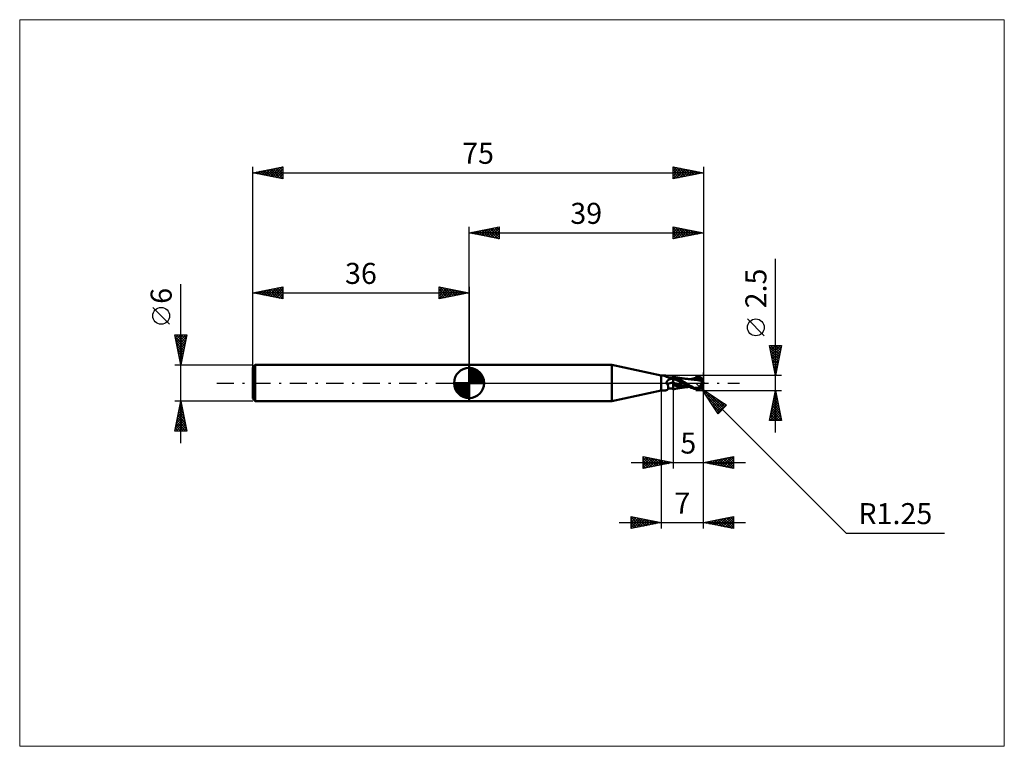
# Model space of a CAD drawing. Units: millimetres. Extents: x -75 to 89, y -61 to 61.
import ezdxf
from ezdxf.enums import TextEntityAlignment as Align

# ---------------------------------------------------------------- set-up
doc = ezdxf.new("R2010")
doc.units = ezdxf.units.MM
doc.header["$LTSCALE"] = 7.15
doc.linetypes.add('LONGDASH_DASH', pattern=[0.85, 0.4, -0.2, 0.05, -0.2])
for name, color, linetype in [('1', 4, 'CONTINUOUS'), ('2', 7, 'CONTINUOUS'), ('4', 2, 'LONGDASH_DASH'), ('CUT', 1, 'CONTINUOUS'), ('INFTOTAL', 9, 'CONTINUOUS'), ('NOCUT', 7, 'CONTINUOUS'), ('SK1', 4, 'CONTINUOUS'), ('SK2', 7, 'CONTINUOUS'), ('SK4', 2, 'LONGDASH_DASH')]:
    doc.layers.add(name, color=color, linetype=linetype)
doc.styles.get("Standard").update_dxf_attribs({"font": 'Monospac821 BT'})

msp = doc.modelspace()

# ---------------------------------------------------------------- linework, layer by layer
at = {"layer": '1', "color": 4, "linetype": 'CONTINUOUS', "lineweight": 50}
for p, q in [((0, 3), (23.77, 3)), ((0, -3), (0, 3)), ((32, 1.25), (23.77, 3)), ((23.77, -3), (23.77, 3)), ((32, 1.25), (32.36, 1.25)), ((32, -1.25), (32, 1.25)), ((32.32, 1.24), (32.32, 1.25)), ((32.32, 1.25), (32.33, 1.25)), ((32.32, 1.25), (32.32, 1.25)), ((32.32, 1.25), (32.32, 1.25)), ((32.32, 1.25), (32.32, 1.25)), ((32.32, 1.25), (32.32, 1.25)), ((32.32, 1.24), (32.32, 1.24)), ((32.32, 1.24), (32.32, 1.24)), ((32.32, 1.24), (32.32, 1.24)), ((32.33, 1.24), (32.32, 1.24)), ((32.33, 1.25), (32.34, 1.25)), ((32.33, 1.25), (32.33, 1.25)), ((32.33, 1.24), (32.33, 1.24)), ((32.34, 1.24), (32.33, 1.24)), ((32.34, 1.25), (32.35, 1.25)), ((32.34, 1.25), (32.34, 1.25)), ((32.34, 1.23), (32.34, 1.24)), ((32.35, 1.23), (32.34, 1.23)), ((32.35, 1.25), (32.36, 1.25)), ((32.35, 1.23), (32.35, 1.23)), ((32.4, 1.22), (32.35, 1.23)), ((32.37, 1.25), (32.36, 1.25)), ((32.36, 1.25), (32.36, 1.25)), ((32.38, 1.25), (32.37, 1.25)), ((32.39, 1.25), (32.38, 1.25)), ((32.4, 1.25), (32.39, 1.25)), ((32.41, 1.25), (32.4, 1.25)), ((32.44, 1.2), (32.4, 1.22)), ((32.42, 1.25), (32.41, 1.25)), ((32.48, 1.25), (32.42, 1.25)), ((32.48, 1.18), (32.44, 1.2)), ((32.53, 1.25), (32.48, 1.25)), ((32.53, 1.17), (32.48, 1.18)), ((32.58, 1.24), (32.53, 1.25)), ((32.58, 1.14), (32.53, 1.17)), ((32.63, 1.24), (32.58, 1.24)), ((32.63, 1.12), (32.58, 1.14)), ((32.68, 1.24), (32.63, 1.24)), ((32.69, 1.1), (32.63, 1.12)), ((32.73, 1.23), (32.68, 1.24)), ((32.74, 1.08), (32.69, 1.1)), ((32.77, 1.22), (32.73, 1.23)), ((32.8, 1.05), (32.74, 1.08)), ((32.82, 1.21), (32.77, 1.22)), ((32.86, 1.03), (32.8, 1.05)), ((32.86, 1.2), (32.82, 1.21)), ((32.9, 1.19), (32.86, 1.2)), ((32.93, 1.01), (32.86, 1.03)), ((32.88, 0.06), (32.89, 0.09)), ((32.88, 0.03), (32.88, 0.06)), ((32.88, 0), (32.88, 0.03)), ((32.88, -0.02), (32.88, 0)), ((32.89, 0.12), (32.9, 0.15)), ((32.89, 0.09), (32.89, 0.12)), ((32.94, 1.18), (32.9, 1.19)), ((32.9, 0.15), (32.91, 0.18)), ((32.91, 0.18), (32.93, 0.21)), ((32.99, 0.99), (32.93, 1.01)), ((32.93, 0.21), (32.94, 0.24)), ((32.97, 1.16), (32.94, 1.18)), ((32.94, 0.24), (32.96, 0.27)), ((32.96, 0.27), (32.97, 0.3)), ((33.01, 1.14), (32.97, 1.16)), ((32.97, 0.3), (32.99, 0.32)), ((33.05, 0.97), (32.99, 0.99)), ((32.99, 0.32), (33.01, 0.35)), ((33.04, 1.12), (33.01, 1.14)), ((33.01, 0.35), (33.03, 0.38)), ((33.03, 0.38), (33.06, 0.41)), ((33.06, 1.09), (33.04, 1.12)), ((33.12, 0.95), (33.05, 0.97)), ((33.09, 1.07), (33.06, 1.09)), ((33.06, 0.41), (33.08, 0.43)), ((33.08, 0.43), (33.11, 0.46)), ((33.11, 1.04), (33.09, 1.07)), ((33.13, 1.02), (33.11, 1.04)), ((33.11, 0.46), (33.14, 0.48)), ((33.19, 0.93), (33.12, 0.95)), ((33.13, 1.01), (33.13, 1.02)), ((33.15, 0.99), (33.13, 1.01)), ((33.14, 0.48), (33.17, 0.51)), ((33.17, 0.97), (33.15, 0.99)), ((33.19, 0.96), (33.17, 0.97)), ((33.17, 0.51), (33.2, 0.53)), ((33.21, 0.95), (33.19, 0.96)), ((33.26, 0.91), (33.19, 0.93)), ((33.2, 0.53), (33.23, 0.55)), ((33.23, 0.94), (33.21, 0.95)), ((33.27, 0.92), (33.23, 0.94)), ((33.23, 0.55), (33.26, 0.57)), ((33.33, 0.89), (33.26, 0.91)), ((33.26, 0.57), (33.29, 0.59)), ((33.3, 0.91), (33.27, 0.92)), ((33.29, 0.59), (33.32, 0.61)), ((33.34, 0.9), (33.3, 0.91)), ((33.32, 0.61), (33.41, 0.66)), ((33.4, 0.88), (33.33, 0.89)), ((33.39, 0.89), (33.34, 0.9)), ((33.4, 0.89), (33.39, 0.89)), ((33.45, 0.89), (33.4, 0.89)), ((33.47, 0.87), (33.4, 0.88)), ((33.41, 0.66), (33.5, 0.7)), ((33.5, 0.89), (33.45, 0.89)), ((33.5, 0.86), (33.47, 0.87)), ((33.5, 0.89), (33.55, 0.89)), ((33.53, 0.86), (33.5, 0.86)), ((33.5, 0.7), (33.59, 0.73)), ((33.57, 0.86), (33.53, 0.86)), ((33.55, 0.89), (33.61, 0.9)), ((33.6, 0.86), (33.57, 0.86)), ((33.59, 0.73), (33.69, 0.77)), ((33.6, 0.86), (33.63, 0.86)), ((33.61, 0.9), (33.68, 0.91)), ((33.63, 0.86), (33.66, 0.86)), ((33.66, 0.86), (33.69, 0.87)), ((33.68, 0.91), (33.74, 0.93)), ((33.69, 0.87), (33.72, 0.87)), ((33.69, 0.77), (33.79, 0.8)), ((33.72, 0.87), (33.75, 0.87)), ((33.74, 0.93), (33.81, 0.95)), ((33.75, 0.87), (33.78, 0.88)), ((33.78, 0.88), (33.8, 0.89)), ((33.79, 0.8), (33.89, 0.82)), ((33.8, 0.89), (33.83, 0.89)), ((33.81, 0.95), (33.87, 0.97)), ((33.83, 0.89), (33.86, 0.9)), ((33.86, 0.9), (33.88, 0.91)), ((33.87, 0.97), (33.94, 1)), ((33.88, 0.91), (33.9, 0.92)), ((33.89, 0.82), (34, 0.84)), ((33.9, 0.92), (33.92, 0.93)), ((33.92, 0.93), (33.94, 0.93)), ((33.94, 1), (34, 1.04)), ((33.94, 0.93), (33.95, 0.94)), ((33.95, 0.94), (33.96, 0.95)), ((33.96, 0.95), (33.97, 0.96)), ((33.97, 0.96), (33.98, 0.96)), ((33.98, 0.96), (33.99, 0.97)), ((33.99, 0.97), (34, 0.98)), ((34.07, 1.03), (34, 1.05)), ((34, -1.05), (34, 1.05)), ((34.07, 0.97), (34, 1)), ((34.09, 0.79), (34, 0.84)), ((34.27, 0.58), (34, 0.69)), ((34.45, -0.11), (34, 0.04)), ((34.13, 1.02), (34.07, 1.03)), ((34.18, 0.93), (34.07, 0.97)), ((34.19, 0.74), (34.09, 0.79)), ((34.2, 1), (34.13, 1.02)), ((34.33, 0.86), (34.18, 0.93)), ((34.31, 0.68), (34.19, 0.74)), ((34.26, 0.99), (34.2, 1)), ((34.32, 0.98), (34.26, 0.99)), ((34.54, 0.46), (34.27, 0.58)), ((34.43, 0.62), (34.31, 0.68)), ((34.38, 0.96), (34.32, 0.98)), ((34.52, 0.78), (34.33, 0.86)), ((34.44, 0.95), (34.38, 0.96)), ((34.57, 0.55), (34.43, 0.62)), ((34.5, 0.94), (34.44, 0.95)), ((34.56, 0.93), (34.5, 0.94)), ((34.71, 0.69), (34.52, 0.78)), ((34.82, 0.35), (34.54, 0.46)), ((34.64, 0.91), (34.56, 0.93)), ((34.72, 0.47), (34.57, 0.55)), ((34.69, 0.9), (34.64, 0.91)), ((34.75, 0.89), (34.69, 0.9)), ((34.91, 0.6), (34.71, 0.69)), ((34.88, 0.39), (34.72, 0.47)), ((34.81, 0.88), (34.75, 0.89)), ((34.87, 0.87), (34.81, 0.88)), ((35.09, 0.23), (34.82, 0.35)), ((34.95, 0.86), (34.87, 0.87)), ((35.06, 0.3), (34.88, 0.39)), ((35.12, 0.5), (34.91, 0.6)), ((35.01, 0.85), (34.95, 0.86)), ((35.07, 0.84), (35.01, 0.85)), ((35.25, 0.2), (35.06, 0.3)), ((35.14, 0.83), (35.07, 0.84)), ((35.36, 0.11), (35.09, 0.23)), ((35.34, 0.4), (35.12, 0.5)), ((35.2, 0.82), (35.14, 0.83)), ((35.27, 0.81), (35.2, 0.82)), ((35.44, 0.1), (35.25, 0.2)), ((35.33, 0.8), (35.27, 0.81)), ((35.4, 0.79), (35.33, 0.8)), ((35.57, 0.28), (35.34, 0.4)), ((35.63, -0.01), (35.36, 0.11)), ((35.46, 0.78), (35.4, 0.79)), ((35.63, 0), (35.44, 0.1)), ((35.52, 0.77), (35.46, 0.78)), ((35.59, 0.76), (35.52, 0.77)), ((35.82, 0.14), (35.57, 0.28)), ((35.65, 0.76), (35.59, 0.76)), ((35.63, 0), (35.63, 0)), ((35.71, 0.75), (35.65, 0.76)), ((35.78, 0.74), (35.71, 0.75)), ((35.84, 0.73), (35.78, 0.74)), ((36.07, 0), (35.82, 0.14)), ((35.91, 0.72), (35.84, 0.73)), ((35.97, 0.72), (35.91, 0.72)), ((36.02, 0.71), (35.97, 0.72)), ((36.08, 0.7), (36.02, 0.71)), ((36.26, -0.11), (36.07, 0)), ((36.14, 0.7), (36.08, 0.7)), ((36.23, 0.69), (36.14, 0.7)), ((36.28, 0.68), (36.23, 0.69)), ((36.33, 0.68), (36.28, 0.68)), ((36.38, 0.67), (36.33, 0.68)), ((36.42, 0.67), (36.38, 0.67)), ((36.48, 0.66), (36.42, 0.67)), ((36.54, 0.66), (36.48, 0.66)), ((36.52, 0.66), (36.6, 0.66)), ((36.59, 0.65), (36.54, 0.66)), ((36.64, 0.65), (36.59, 0.65)), ((36.6, 0.66), (36.7, 0.66)), ((36.69, 0.64), (36.64, 0.65)), ((36.75, 0.64), (36.69, 0.64)), ((36.7, 0.66), (36.77, 0.66)), ((36.81, 0.63), (36.75, 0.64)), ((36.77, 0.66), (36.83, 0.66)), ((36.87, 0.63), (36.81, 0.63)), ((36.83, 0.66), (36.92, 0.66)), ((36.94, 0.62), (36.87, 0.63)), ((37, 0.66), (36.92, 0.66)), ((37.02, 0.61), (36.94, 0.62)), ((37.09, 0.66), (37, 0.66)), ((37.06, 0.6), (37.02, 0.61)), ((37.07, 0.6), (37.02, 0.61)), ((37.1, 0.6), (37.06, 0.6)), ((37.11, 0.6), (37.07, 0.6)), ((37.08, 0.67), (37.31, 0.75)), ((37.17, 0.66), (37.09, 0.66)), ((37.14, 0.59), (37.1, 0.6)), ((37.16, 0.59), (37.11, 0.6)), ((37.18, 0.59), (37.14, 0.59)), ((37.21, 0.58), (37.16, 0.59)), ((37.24, 0.66), (37.17, 0.66)), ((37.22, 0.58), (37.18, 0.59)), ((37.26, 0.58), (37.21, 0.58)), ((37.26, 0.58), (37.22, 0.58)), ((37.31, 0.66), (37.24, 0.66)), ((37.31, 0.57), (37.26, 0.58)), ((37.31, 0.57), (37.26, 0.58)), ((37.31, 0.75), (37.54, 0.81)), ((37.36, 0.66), (37.31, 0.66)), ((37.54, 0.54), (37.31, 0.57)), ((37.42, 0.66), (37.36, 0.66)), ((37.48, 0.66), (37.42, 0.66)), ((37.53, 0.66), (37.48, 0.66)), ((37.7, 0.66), (37.53, 0.66)), ((37.54, 0.81), (37.77, 0.87)), ((37.8, 0.5), (37.54, 0.54)), ((37.86, 0.65), (37.7, 0.66)), ((37.75, 1.05), (37.82, 1.07)), ((37.77, 0.87), (38, 0.92)), ((38.07, 0.45), (37.8, 0.5)), ((37.82, 1.07), (37.88, 1.08)), ((38.03, 0.64), (37.86, 0.65)), ((37.88, 1.08), (37.95, 1.09)), ((37.95, 1.09), (38.02, 1.09)), ((38, 0.92), (38.23, 0.96)), ((38.02, 1.09), (38.08, 1.09)), ((38.19, 0.63), (38.03, 0.64)), ((38.32, 0.4), (38.07, 0.45)), ((38.15, 1.09), (38.08, 1.09)), ((38.21, 1.08), (38.15, 1.09)), ((38.36, 0.61), (38.19, 0.63)), ((38.27, 1.07), (38.21, 1.08)), ((38.23, 0.96), (38.46, 0.99)), ((38.34, 1.05), (38.27, 1.07)), ((38.56, 0.35), (38.32, 0.4)), ((38.4, 1.02), (38.34, 1.05)), ((38.52, 0.59), (38.36, 0.61)), ((38.46, 0.99), (38.4, 1.02)), ((38.5, 0.97), (38.46, 0.99)), ((38.53, 0.95), (38.5, 0.97)), ((38.57, 0.59), (38.52, 0.59)), ((38.57, 0.92), (38.53, 0.95)), ((38.77, 0.29), (38.56, 0.35)), ((38.6, 0.9), (38.57, 0.92)), ((38.62, 0.58), (38.57, 0.59)), ((38.64, 0.87), (38.6, 0.9)), ((38.67, 0.57), (38.62, 0.58)), ((38.66, 0.84), (38.64, 0.87)), ((38.69, 0.82), (38.66, 0.84)), ((38.72, 0.57), (38.67, 0.57)), ((38.72, 0.79), (38.69, 0.82)), ((38.69, -0.04), (38.7, 0.01)), ((38.7, 0.01), (38.72, 0.06)), ((38.74, 0.76), (38.72, 0.79)), ((38.77, 0.56), (38.72, 0.57)), ((38.72, 0.06), (38.73, 0.11)), ((38.73, 0.11), (38.74, 0.16)), ((38.76, 0.74), (38.74, 0.76)), ((38.74, 0.16), (38.75, 0.2)), ((38.75, 0.2), (38.76, 0.25)), ((38.78, 0.71), (38.76, 0.74)), ((38.76, 0.25), (38.77, 0.29)), ((38.81, 0.55), (38.77, 0.56)), ((38.77, 0.31), (38.78, 0.32)), ((38.77, 0.31), (38.77, 0.31)), ((38.77, 0.3), (38.77, 0.31)), ((38.77, 0.31), (38.77, 0.31)), ((38.77, 0.31), (38.77, 0.31)), ((38.77, 0.3), (38.77, 0.3)), ((38.77, 0.3), (38.77, 0.3)), ((38.77, 0.29), (38.77, 0.3)), ((38.77, 0.29), (38.77, 0.29)), ((38.79, 0.69), (38.78, 0.71)), ((38.78, 0.32), (38.79, 0.32)), ((38.8, 0.67), (38.79, 0.69)), ((38.79, 0.32), (38.8, 0.32)), ((38.79, 0.32), (38.79, 0.32)), ((38.81, 0.64), (38.8, 0.67)), ((38.8, 0.32), (38.81, 0.32)), ((38.82, 0.62), (38.81, 0.64)), ((38.81, 0.55), (38.82, 0.56)), ((38.81, 0.54), (38.81, 0.55)), ((38.81, 0.52), (38.81, 0.54)), ((38.81, 0.5), (38.81, 0.52)), ((38.81, 0.48), (38.81, 0.5)), ((38.81, 0.46), (38.81, 0.48)), ((38.81, 0.44), (38.81, 0.46)), ((38.81, 0.42), (38.81, 0.44)), ((38.81, 0.4), (38.81, 0.42)), ((38.81, 0.37), (38.81, 0.4)), ((38.81, 0.35), (38.81, 0.37)), ((38.81, 0.32), (38.81, 0.35)), ((38.81, 0.32), (38.81, 0.32)), ((38.83, 0.61), (38.82, 0.62)), ((38.82, 0.56), (38.83, 0.56)), ((38.83, 0.59), (38.83, 0.61)), ((38.83, 0.58), (38.83, 0.59)), ((38.83, 0.56), (38.83, 0.58)), ((39, 0), (38.96, 0)), ((23.77, -3), (32, -1.25)), ((32, -1.25), (32.36, -1.25)), ((32.36, -1.25), (32.36, -1.25)), ((32.36, -1.25), (32.37, -1.25)), ((32.37, -1.25), (32.38, -1.25)), ((32.38, -1.25), (32.39, -1.25)), ((32.39, -1.25), (32.4, -1.25)), ((32.4, -1.25), (32.41, -1.25)), ((32.41, -1.25), (32.42, -1.25)), ((32.42, -1.25), (32.48, -1.25)), ((32.48, -1.25), (32.53, -1.25)), ((32.53, -1.25), (32.58, -1.24)), ((32.58, -1.24), (32.63, -1.24)), ((32.63, -1.24), (32.68, -1.24)), ((32.68, -1.24), (32.73, -1.23)), ((32.73, -1.23), (32.77, -1.22)), ((32.77, -1.22), (32.82, -1.21)), ((32.82, -1.21), (32.86, -1.2)), ((32.86, -1.2), (32.9, -1.19)), ((32.88, -0.03), (32.88, -0.02)), ((32.89, -0.05), (32.88, -0.03)), ((32.89, -0.07), (32.89, -0.05)), ((32.89, -0.08), (32.89, -0.07)), ((32.9, -0.1), (32.89, -0.08)), ((32.91, -0.11), (32.9, -0.1)), ((32.9, -1.19), (32.94, -1.18)), ((32.91, -0.13), (32.91, -0.11)), ((32.92, -0.14), (32.91, -0.13)), ((32.93, -0.16), (32.92, -0.14)), ((32.94, -0.17), (32.93, -0.16)), ((32.95, -0.19), (32.94, -0.17)), ((32.94, -1.18), (32.97, -1.16)), ((32.96, -0.2), (32.95, -0.19)), ((32.98, -0.21), (32.96, -0.2)), ((32.97, -1.16), (33.01, -1.14)), ((32.99, -0.22), (32.98, -0.21)), ((33, -0.23), (32.99, -0.22)), ((33.01, -0.24), (33, -0.23)), ((33.03, -0.25), (33.01, -0.24)), ((33.01, -1.14), (33.04, -1.12)), ((33.04, -0.26), (33.03, -0.25)), ((33.07, -0.32), (33.04, -0.26)), ((33.04, -1.12), (33.06, -1.09)), ((33.06, -1.09), (33.09, -1.07)), ((33.09, -0.37), (33.07, -0.32)), ((33.1, -0.43), (33.09, -0.37)), ((33.09, -1.07), (33.11, -1.04)), ((33.12, -0.48), (33.1, -0.43)), ((33.11, -1.04), (33.13, -1.01)), ((33.11, -1.04), (33.13, -1.02)), ((33.14, -0.54), (33.12, -0.48)), ((33.13, -1.01), (33.14, -0.97)), ((33.13, -1.01), (33.15, -0.99)), ((33.13, -1.02), (33.13, -1.01)), ((33.15, -0.59), (33.14, -0.54)), ((33.14, -0.97), (33.16, -0.93)), ((33.16, -0.65), (33.15, -0.59)), ((33.15, -0.99), (33.17, -0.97)), ((33.17, -0.7), (33.16, -0.65)), ((33.16, -0.93), (33.17, -0.89)), ((33.17, -0.75), (33.17, -0.7)), ((33.17, -0.8), (33.17, -0.75)), ((33.17, -0.84), (33.17, -0.8)), ((33.17, -0.89), (33.17, -0.84)), ((33.17, -0.97), (33.19, -0.96)), ((33.19, -0.96), (33.21, -0.95)), ((33.21, -0.95), (33.23, -0.94)), ((33.23, -0.94), (33.27, -0.92)), ((33.27, -0.92), (33.3, -0.91)), ((33.3, -0.91), (33.34, -0.9)), ((33.34, -0.9), (33.39, -0.89)), ((33.39, -0.89), (33.4, -0.89)), ((33.4, -0.89), (33.45, -0.89)), ((33.45, -0.89), (33.5, -0.89)), ((33.55, -0.89), (33.5, -0.89)), ((33.61, -0.9), (33.55, -0.89)), ((33.68, -0.91), (33.61, -0.9)), ((33.74, -0.93), (33.68, -0.91)), ((33.81, -0.95), (33.74, -0.93)), ((33.87, -0.97), (33.81, -0.95)), ((33.94, -1), (33.87, -0.97)), ((34, -1.04), (33.94, -1)), ((34.05, -0.36), (34, -0.34)), ((34, -1.05), (34.07, -1.03)), ((34.1, -0.38), (34.05, -0.36)), ((34.07, -1.03), (34.13, -1.02)), ((34.16, -0.39), (34.1, -0.38)), ((34.13, -1.02), (34.2, -1)), ((34.21, -0.41), (34.16, -0.39)), ((34.2, -1), (34.26, -0.99)), ((34.26, -0.42), (34.21, -0.41)), ((34.32, -0.44), (34.26, -0.42)), ((34.26, -0.99), (34.32, -0.97)), ((34.4, -0.46), (34.32, -0.44)), ((34.32, -0.97), (34.38, -0.96)), ((34.38, -0.96), (34.44, -0.95)), ((34.48, -0.48), (34.4, -0.46)), ((34.44, -0.95), (34.5, -0.94)), ((34.89, -0.24), (34.45, -0.11)), ((34.56, -0.49), (34.48, -0.48)), ((34.5, -0.94), (34.57, -0.93)), ((34.65, -0.51), (34.56, -0.49)), ((34.57, -0.93), (34.64, -0.91)), ((34.64, -0.91), (34.7, -0.9)), ((34.73, -0.52), (34.65, -0.51)), ((34.7, -0.9), (34.76, -0.89)), ((34.81, -0.54), (34.73, -0.52)), ((34.76, -0.89), (34.82, -0.88)), ((35.11, -0.58), (34.81, -0.54)), ((34.82, -0.88), (34.88, -0.87)), ((34.88, -0.87), (34.97, -0.86)), ((35.34, -0.35), (34.89, -0.24)), ((34.97, -0.86), (35.03, -0.85)), ((35.03, -0.85), (35.09, -0.84)), ((35.09, -0.84), (35.15, -0.83)), ((35.4, -0.61), (35.11, -0.58)), ((35.15, -0.83), (35.21, -0.82)), ((35.21, -0.82), (35.29, -0.81)), ((35.29, -0.81), (35.35, -0.8)), ((35.79, -0.45), (35.34, -0.35)), ((35.35, -0.8), (35.42, -0.79)), ((35.66, -0.63), (35.4, -0.61)), ((35.42, -0.79), (35.48, -0.78)), ((35.48, -0.78), (35.54, -0.77)), ((35.54, -0.77), (35.61, -0.76)), ((35.61, -0.76), (35.67, -0.75)), ((35.63, 0), (35.63, 0)), ((35.64, -0.01), (35.63, 0)), ((35.63, 0), (35.63, 0)), ((35.63, 0), (35.63, 0)), ((35.83, -0.11), (35.64, -0.01)), ((35.9, -0.64), (35.66, -0.63)), ((35.67, -0.75), (35.74, -0.74)), ((35.74, -0.74), (35.8, -0.74)), ((36.24, -0.54), (35.79, -0.45)), ((35.8, -0.74), (35.87, -0.73)), ((36.02, -0.22), (35.83, -0.11)), ((35.87, -0.73), (35.93, -0.72)), ((36.12, -0.65), (35.9, -0.64)), ((35.93, -0.72), (35.99, -0.71)), ((35.99, -0.71), (36.05, -0.71)), ((36.2, -0.33), (36.02, -0.22)), ((36.05, -0.71), (36.11, -0.7)), ((36.11, -0.7), (36.18, -0.69)), ((36.33, -0.66), (36.12, -0.65)), ((36.18, -0.69), (36.25, -0.68)), ((36.39, -0.44), (36.2, -0.33)), ((36.68, -0.61), (36.24, -0.54)), ((36.25, -0.68), (36.3, -0.68)), ((36.42, -0.22), (36.26, -0.11)), ((36.3, -0.68), (36.35, -0.67)), ((36.41, -0.66), (36.33, -0.66)), ((36.35, -0.67), (36.4, -0.67)), ((36.58, -0.55), (36.39, -0.44)), ((36.4, -0.67), (36.45, -0.66)), ((36.47, -0.66), (36.41, -0.66)), ((36.56, -0.31), (36.42, -0.22)), ((36.45, -0.66), (36.52, -0.66)), ((36.53, -0.66), (36.47, -0.66)), ((36.62, -0.66), (36.53, -0.66)), ((36.69, -0.39), (36.56, -0.31)), ((36.78, -0.66), (36.58, -0.55)), ((36.71, -0.66), (36.62, -0.66)), ((36.82, -0.46), (36.69, -0.39)), ((36.78, -0.66), (36.71, -0.66)), ((37.02, -0.78), (36.78, -0.66)), ((36.95, -0.53), (36.82, -0.46)), ((37.08, -0.6), (36.95, -0.53)), ((37.26, -0.88), (37.02, -0.78)), ((37.21, -0.66), (37.08, -0.6)), ((37.34, -0.73), (37.21, -0.66)), ((37.5, -0.97), (37.26, -0.88)), ((37.47, -0.78), (37.34, -0.73)), ((37.61, -0.84), (37.47, -0.78)), ((37.75, -1.05), (37.5, -0.97)), ((37.61, -0.84), (37.66, -0.83)), ((37.61, -0.85), (37.61, -0.84)), ((37.66, -0.83), (37.71, -0.83)), ((37.71, -0.83), (37.77, -0.83)), ((37.75, -1.05), (37.75, -0.92)), ((37.82, -1.07), (37.75, -1.05)), ((37.77, -0.83), (37.82, -0.82)), ((37.82, -0.82), (37.87, -0.82)), ((37.88, -1.08), (37.82, -1.07)), ((37.87, -0.82), (37.92, -0.82)), ((37.95, -1.09), (37.88, -1.08)), ((37.92, -0.82), (37.97, -0.82)), ((38.02, -1.09), (37.95, -1.09)), ((37.97, -0.82), (38.01, -0.81)), ((37.97, -0.95), (37.97, -0.82)), ((38.01, -0.81), (38.05, -0.8)), ((38.08, -1.09), (38.02, -1.09)), ((38.05, -0.8), (38.09, -0.79)), ((38.08, -1.09), (38.15, -1.09)), ((38.09, -0.79), (38.13, -0.77)), ((38.13, -0.77), (38.17, -0.75)), ((38.15, -1.09), (38.21, -1.08)), ((38.17, -0.75), (38.21, -0.73)), ((38.21, -0.73), (38.25, -0.71)), ((38.21, -1.08), (38.27, -1.07)), ((38.25, -0.71), (38.28, -0.68)), ((38.27, -1.07), (38.34, -1.05)), ((38.28, -0.68), (38.32, -0.65)), ((38.32, -0.65), (38.35, -0.62)), ((38.34, -1.05), (38.4, -1.02)), ((38.35, -0.62), (38.38, -0.58)), ((38.38, -0.58), (38.42, -0.55)), ((38.4, -1.02), (38.46, -0.99)), ((38.42, -0.55), (38.45, -0.51)), ((38.45, -0.51), (38.48, -0.47)), ((38.46, -0.99), (38.5, -0.97)), ((38.48, -0.47), (38.51, -0.42)), ((38.5, -0.97), (38.53, -0.95)), ((38.51, -0.42), (38.53, -0.38)), ((38.53, -0.38), (38.56, -0.33)), ((38.53, -0.95), (38.57, -0.92)), ((38.56, -0.33), (38.59, -0.29)), ((38.57, -0.92), (38.6, -0.9)), ((38.59, -0.29), (38.61, -0.24)), ((38.6, -0.9), (38.64, -0.87)), ((38.61, -0.24), (38.63, -0.19)), ((38.63, -0.19), (38.65, -0.14)), ((38.64, -0.87), (38.66, -0.84)), ((38.65, -0.14), (38.67, -0.09)), ((38.66, -0.84), (38.69, -0.82)), ((38.67, -0.09), (38.69, -0.04)), ((38.69, -0.82), (38.72, -0.79)), ((38.72, -0.79), (38.74, -0.76)), ((38.74, -0.76), (38.76, -0.74)), ((0, -3), (23.77, -3))]:
    msp.add_line(p, q, dxfattribs=at)
msp.add_arc((37.75, 0), 1.25, 323.9047, 36.0953, dxfattribs=at)
for centre, major_axis, ratio, start_param, end_param in [((33.52, 1.92), (1.05, 0.74), 0.813405, 3.061878, 3.123664), ((34.07, -1.14), (-1.11, 0.78), 0.813405, 5.290698, 6.167486), ((34.21, -0.95), (-1.53, 1.08), 0.813405, 5.351102, 5.757136), ((33.52, 1.92), (1.05, 0.74), 0.813405, 4.411063, 4.593772), ((38.07, 0.07), (-0.22, 1.01), 0.859393, 2.783856, 4.468234), ((37.83, -0.25), (1.11, 0.35), 0.53674, 6.13489, 6.714267), ((37.83, -0.25), (1.16, 0.36), 0.53674, 6.118193, 6.690508), ((38.43, 0.04), (-1.92, 0.19), 0.542996, 1.183573, 1.38241), ((39, 0), (-2.16, 0.23), 0.568606, 0.931584, 1.015414), ((38.06, 0.07), (-0.23, 1.06), 0.859393, 2.557629, 4.468234)]:
    msp.add_ellipse(centre, major_axis=major_axis, ratio=ratio, start_param=start_param, end_param=end_param, dxfattribs=at)
at = {"layer": '2', "color": 7, "linetype": 'CONTINUOUS', "lineweight": 25}
for p, q in [((0, 3), (0, 26)), ((0, 25), (5, 26)), ((0, 25), (39, 25)), ((5, 24), (0, 25)), ((0.03, 25.01), (0.04, 24.99)), ((0.33, 24.93), (0.49, 25.1)), ((0.38, 25.08), (0.57, 24.89)), ((0.68, 24.86), (1.02, 25.2)), ((0.73, 25.15), (1.1, 24.78)), ((1.03, 24.79), (1.55, 25.31)), ((1.09, 25.22), (1.63, 24.67)), ((1.39, 24.72), (2.08, 25.42)), ((1.44, 25.29), (2.16, 24.57)), ((1.74, 24.65), (2.61, 25.52)), ((1.79, 25.36), (2.69, 24.46)), ((2.1, 24.58), (3.14, 25.63)), ((2.15, 25.43), (3.22, 24.36)), ((2.45, 24.51), (3.67, 25.73)), ((2.5, 25.5), (3.75, 24.25)), ((2.8, 24.44), (4.2, 25.84)), ((2.85, 25.57), (4.28, 24.14)), ((3.16, 24.37), (4.73, 25.95)), ((3.21, 25.64), (4.81, 24.04)), ((3.51, 24.3), (5, 25.79)), ((3.56, 25.71), (5, 24.27)), ((3.86, 24.23), (5, 25.36)), ((3.92, 25.78), (5, 24.7)), ((4.22, 24.16), (5, 24.94)), ((4.27, 25.85), (5, 25.12)), ((4.62, 25.92), (5, 25.55)), ((4.98, 26), (5, 25.97)), ((5, 26), (5, 24)), ((34, 24), (34, 26)), ((34, 26), (39, 25)), ((34, 25.96), (34.04, 25.99)), ((34, 25.53), (34.39, 25.92)), ((34, 25.11), (34.74, 25.85)), ((34, 25.82), (35.52, 24.3)), ((34, 24.68), (35.1, 25.78)), ((34, 24.26), (35.45, 25.71)), ((34, 25.4), (35.16, 24.23)), ((39, 25), (34, 24)), ((34, 24.97), (34.81, 24.16)), ((34.21, 24.04), (35.8, 25.64)), ((34.31, 25.94), (35.87, 24.37)), ((34.74, 24.15), (36.16, 25.57)), ((34.84, 25.83), (36.22, 24.44)), ((35.27, 24.25), (36.51, 25.5)), ((35.37, 25.73), (36.58, 24.52)), ((35.8, 24.36), (36.86, 25.43)), ((35.9, 25.62), (36.93, 24.59)), ((36.33, 24.47), (37.22, 25.36)), ((36.43, 25.51), (37.29, 24.66)), ((36.86, 24.57), (37.57, 25.29)), ((36.96, 25.41), (37.64, 24.73)), ((37.39, 24.68), (37.92, 25.22)), ((37.49, 25.3), (37.99, 24.8)), ((37.92, 24.78), (38.28, 25.14)), ((38.02, 25.2), (38.35, 24.87)), ((38.45, 24.89), (38.63, 25.07)), ((38.55, 25.09), (38.7, 24.94)), ((38.98, 25), (38.99, 25)), ((39, 26), (39, -1.75)), ((4.57, 24.09), (5, 24.52)), ((4.92, 24.02), (5, 24.09)), ((34, 24.55), (34.46, 24.09)), ((34, 24.12), (34.1, 24.02)), ((51, -8.25), (51, 20.68)), ((49.15, 7.86), (46.35, 10.66)), ((51, 1.25), (50, 6.25)), ((50, 6.25), (52, 6.25)), ((50.03, 6.12), (50.15, 6.25)), ((50.06, 5.94), (51.63, 4.38)), ((50.1, 5.77), (50.58, 6.25)), ((50.17, 5.41), (51, 6.25)), ((50.17, 5.41), (51.55, 4.02)), ((50.18, 6.25), (51.7, 4.73)), ((50.24, 5.06), (51.43, 6.25)), ((50.31, 4.71), (51.85, 6.25)), ((50.38, 4.35), (51.93, 5.91)), ((50.45, 4), (51.82, 5.37)), ((50.6, 6.25), (51.77, 5.08)), ((52, 6.25), (51, 1.25)), ((51.03, 6.25), (51.84, 5.44)), ((51.45, 6.25), (51.91, 5.79)), ((51.87, 6.25), (51.98, 6.15)), ((50.27, 4.88), (51.48, 3.67)), ((50.38, 4.35), (51.41, 3.32)), ((50.49, 3.82), (51.34, 2.96)), ((50.52, 3.65), (51.72, 4.84)), ((50.59, 3.29), (51.61, 4.31)), ((50.59, 3.29), (51.27, 2.61)), ((50.66, 2.94), (51.51, 3.78)), ((39, -14.25), (39, 1.75)), ((39, -24.25), (39, 1.75)), ((50.7, 2.76), (51.2, 2.26)), ((50.73, 2.59), (51.4, 3.25)), ((50.8, 2.23), (51.29, 2.72)), ((50.8, 2.23), (51.13, 1.9)), ((50.87, 1.88), (51.19, 2.19)), ((50.91, 1.7), (51.06, 1.55)), ((50.95, 1.52), (51.08, 1.66)), ((32, 0), (32, -24.25)), ((52, 1.25), (37.75, 1.25)), ((38.64, -0.88), (37.75, 0)), ((34, -1.25), (34, -14.25)), ((37.75, -1.25), (52, -1.25)), ((38.64, -0.88), (62.76, -25)), ((38.64, -0.88), (42.88, -3.71)), ((41.47, -5.12), (38.64, -0.88)), ((38.64, -0.88), (42.17, -4.41)), ((38.66, -0.92), (38.67, -0.9)), ((38.83, -1.17), (38.93, -1.07)), ((39, -1.43), (39.18, -1.24)), ((39.17, -1.68), (39.44, -1.41)), ((39.34, -1.93), (39.69, -1.58)), ((50, -6.25), (51, -1.25)), ((50.93, -1.61), (51.05, -1.49)), ((50.98, -1.34), (51.03, -1.39)), ((51, -1.25), (52, -6.25)), ((39.48, -2.15), (41.96, -4.63)), ((39.51, -2.19), (39.95, -1.75)), ((39.68, -2.44), (40.2, -1.92)), ((39.85, -2.7), (40.46, -2.09)), ((39.92, -1.73), (42.39, -4.2)), ((40.02, -2.95), (40.71, -2.26)), ((40.19, -3.21), (40.97, -2.43)), ((40.36, -3.46), (41.22, -2.6)), ((40.53, -3.72), (41.47, -2.77)), ((40.7, -3.97), (41.73, -2.94)), ((40.87, -4.23), (41.98, -3.11)), ((41.19, -2.58), (42.6, -3.99)), ((50.4, -4.27), (51.4, -3.26)), ((50.5, -3.73), (51.33, -2.91)), ((50.61, -3.2), (51.26, -2.55)), ((50.63, -3.11), (51.56, -4.04)), ((50.7, -2.76), (51.45, -3.51)), ((50.72, -2.67), (51.19, -2.2)), ((50.77, -2.4), (51.35, -2.98)), ((50.82, -2.14), (51.12, -1.85)), ((50.84, -2.05), (51.24, -2.45)), ((50.91, -1.7), (51.13, -1.92)), ((40.33, -3.42), (41.75, -4.84)), ((41.04, -4.48), (42.24, -3.28)), ((41.18, -4.69), (41.54, -5.05)), ((41.21, -4.74), (42.49, -3.45)), ((41.38, -4.99), (42.75, -3.62)), ((42.88, -3.71), (41.47, -5.12)), ((42.46, -3.43), (42.81, -3.78)), ((50.08, -5.86), (51.61, -4.32)), ((50.11, -6.25), (51.68, -4.67)), ((50.18, -5.33), (51.54, -3.97)), ((50.27, -4.88), (51.65, -6.25)), ((50.29, -4.8), (51.47, -3.61)), ((50.35, -4.52), (51.98, -6.16)), ((50.42, -4.17), (51.88, -5.63)), ((50.49, -3.82), (51.77, -5.1)), ((50.56, -3.46), (51.66, -4.57)), ((52, -6.25), (50, -6.25)), ((50.06, -5.94), (50.37, -6.25)), ((50.13, -5.59), (50.8, -6.25)), ((50.2, -5.23), (51.22, -6.25)), ((50.53, -6.25), (51.76, -5.03)), ((50.96, -6.25), (51.83, -5.38)), ((51.38, -6.25), (51.9, -5.73)), ((51.81, -6.25), (51.97, -6.09)), ((29, -14.25), (29, -12.25)), ((29, -12.25), (34, -13.25)), ((29, -12.45), (29.17, -12.28)), ((29, -12.87), (29.52, -12.35)), ((29, -13.3), (29.87, -12.42)), ((29, -12.45), (30.5, -13.95)), ((29, -13.72), (30.23, -12.5)), ((29, -14.15), (30.58, -12.57)), ((29, -12.88), (30.14, -14.02)), ((29.28, -12.31), (30.85, -13.88)), ((29.4, -14.17), (30.93, -12.64)), ((29.81, -12.41), (31.2, -13.81)), ((29.93, -14.06), (31.29, -12.71)), ((30.34, -12.52), (31.56, -13.74)), ((30.46, -13.96), (31.64, -12.78)), ((30.87, -12.62), (31.91, -13.67)), ((30.99, -13.85), (32, -12.85)), ((31.4, -12.73), (32.26, -13.6)), ((31.52, -13.75), (32.35, -12.92)), ((31.93, -12.84), (32.62, -13.53)), ((32.05, -13.64), (32.7, -12.99)), ((32.46, -12.94), (32.97, -13.46)), ((32.58, -13.53), (33.06, -13.06)), ((32.99, -13.05), (33.33, -13.38)), ((39, -13.25), (44, -12.25)), ((39.6, -13.37), (39.89, -13.07)), ((39.82, -13.09), (40.22, -13.49)), ((39.95, -13.44), (40.42, -12.97)), ((40.17, -13.02), (40.75, -13.6)), ((40.3, -13.51), (40.95, -12.86)), ((40.52, -12.95), (41.28, -13.71)), ((40.66, -13.58), (41.48, -12.75)), ((40.88, -12.87), (41.81, -13.81)), ((41.01, -13.65), (42.02, -12.65)), ((41.23, -12.8), (42.34, -13.92)), ((41.36, -13.72), (42.55, -12.54)), ((41.58, -12.73), (42.87, -14.02)), ((41.72, -13.79), (43.08, -12.43)), ((41.94, -12.66), (43.41, -14.13)), ((42.07, -13.86), (43.61, -12.33)), ((42.29, -12.59), (43.94, -14.24)), ((42.42, -13.93), (44, -12.36)), ((42.64, -12.52), (44, -13.88)), ((42.78, -14.01), (44, -12.78)), ((43, -12.45), (44, -13.45)), ((43.35, -12.38), (44, -13.03)), ((43.7, -12.31), (44, -12.6)), ((44, -12.25), (44, -14.25)), ((27, -13.25), (46, -13.25)), ((34, -13.25), (29, -14.25)), ((29, -13.3), (29.79, -14.09)), ((29, -13.73), (29.44, -14.16)), ((29, -14.15), (29.08, -14.23)), ((33.11, -13.43), (33.41, -13.13)), ((33.52, -13.15), (33.68, -13.31)), ((33.64, -13.32), (33.76, -13.2)), ((44, -14.25), (39, -13.25)), ((39.11, -13.23), (39.16, -13.28)), ((39.24, -13.3), (39.36, -13.18)), ((39.46, -13.16), (39.69, -13.39)), ((43.13, -14.08), (44, -13.21)), ((43.48, -14.15), (44, -13.63)), ((43.84, -14.22), (44, -14.06)), ((27, -24.25), (27, -22.25)), ((27, -22.25), (32, -23.25)), ((27, -22.39), (27.12, -22.27)), ((27, -22.33), (28.6, -23.93)), ((27, -22.81), (27.47, -22.34)), ((27, -23.24), (27.82, -22.41)), ((27, -23.66), (28.18, -22.49)), ((27, -24.09), (28.53, -22.56)), ((27, -22.76), (28.24, -24)), ((27.33, -24.18), (28.88, -22.63)), ((27.43, -22.34), (28.95, -23.86)), ((27.86, -24.08), (29.24, -22.7)), ((27.96, -22.44), (29.3, -23.79)), ((28.39, -23.97), (29.59, -22.77)), ((28.49, -22.55), (29.66, -23.72)), ((28.92, -23.87), (29.94, -22.84)), ((29.02, -22.65), (30.01, -23.65)), ((29.45, -23.76), (30.3, -22.91)), ((29.55, -22.76), (30.37, -23.58)), ((30.08, -22.87), (30.72, -23.51)), ((39, -23.25), (44, -22.25)), ((40.15, -23.48), (40.73, -22.9)), ((40.5, -23.55), (41.26, -22.8)), ((40.72, -22.91), (41.59, -23.77)), ((40.86, -23.62), (41.79, -22.69)), ((41.08, -22.83), (42.12, -23.87)), ((41.21, -23.69), (42.32, -22.59)), ((41.43, -22.76), (42.65, -23.98)), ((41.57, -23.76), (42.85, -22.48)), ((41.78, -22.69), (43.18, -24.09)), ((41.92, -23.83), (43.38, -22.37)), ((42.14, -22.62), (43.71, -24.19)), ((42.27, -23.9), (43.91, -22.27)), ((42.49, -22.55), (44, -24.06)), ((42.63, -23.98), (44, -22.6)), ((42.85, -22.48), (44, -23.64)), ((43.2, -22.41), (44, -23.21)), ((43.55, -22.34), (44, -22.79)), ((43.91, -22.27), (44, -22.36)), ((44, -22.25), (44, -24.25)), ((25, -23.25), (46, -23.25)), ((27, -23.18), (27.89, -24.07)), ((32, -23.25), (27, -24.25)), ((27, -23.61), (27.54, -24.14)), ((27, -24.03), (27.18, -24.21)), ((29.98, -23.65), (30.65, -22.98)), ((30.51, -23.55), (31.01, -23.05)), ((30.61, -22.97), (31.07, -23.44)), ((31.04, -23.44), (31.36, -23.12)), ((31.14, -23.08), (31.43, -23.36)), ((31.57, -23.34), (31.71, -23.19)), ((31.67, -23.18), (31.78, -23.29)), ((44, -24.25), (39, -23.25)), ((39.09, -23.27), (39.14, -23.22)), ((39.31, -23.19), (39.47, -23.34)), ((39.44, -23.34), (39.67, -23.12)), ((39.66, -23.12), (40, -23.45)), ((39.8, -23.41), (40.2, -23.01)), ((40.02, -23.05), (40.53, -23.56)), ((40.37, -22.98), (41.06, -23.66)), ((42.98, -24.05), (44, -23.03)), ((43.33, -24.12), (44, -23.45)), ((43.69, -24.19), (44, -23.87)), ((62.76, -25), (79.16, -25))]:
    msp.add_line(p, q, dxfattribs=at)
msp.add_circle((47.75, 9.26), 1.4, dxfattribs=at)
at = {"layer": '4', "color": 2, "linetype": 'LONGDASH_DASH', "lineweight": 25}
msp.add_line((0, 0), (39, 0), dxfattribs=at)
at = {"layer": 'CUT', "color": 1, "linetype": 'CONTINUOUS', "lineweight": 25}
for p, q in [((37.75, 1.25), (34, 1.25)), ((34, 1.25), (34, 1.24)), ((34, 1.24), (34, 0)), ((34, 0), (39, 0))]:
    msp.add_line(p, q, dxfattribs=at)
msp.add_arc((37.75, 0), 1.25, 0, 90, dxfattribs=at)
at = {"layer": 'INFTOTAL', "color": 9, "linetype": 'CONTINUOUS', "lineweight": 18}
for p, q in [((89.1, 60.5), (-74.8, 60.5)), ((-74.8, 60.5), (-74.8, -60.5)), ((89.1, -60.5), (89.1, 60.5)), ((-74.8, -60.5), (89.1, -60.5))]:
    msp.add_line(p, q, dxfattribs=at)
at = {"layer": 'NOCUT', "color": 7, "linetype": 'CONTINUOUS', "lineweight": 25}
for p, q in [((23.77, 3), (0, 3)), ((0, 3), (0, 0)), ((32, 1.25), (23.77, 3)), ((0, 0), (34, 0)), ((34, 1.25), (32, 1.25)), ((34, 1.24), (34, 1.25)), ((34, 0), (34, 1.24))]:
    msp.add_line(p, q, dxfattribs=at)
at = {"layer": 'SK1', "color": 4, "linetype": 'CONTINUOUS', "lineweight": 50}
for p, q in [((-35.6, 3), (-36, 2.6)), ((-36, 2.6), (-36, -2.6)), ((0, 3), (-35.6, 3)), ((-35.6, 3), (-35.6, -3)), ((0, 0), (0, 2.5)), ((0, 2.44), (0.06, 2.5)), ((0, 2.08), (0.39, 2.47)), ((0, 2.44), (2.44, 0)), ((0, 1.73), (0.68, 2.41)), ((0, 1.37), (0.94, 2.32)), ((0, 1.02), (1.18, 2.2)), ((0, 2.08), (2.08, 0)), ((0, 0.67), (1.4, 2.07)), ((0, 0.31), (1.6, 1.92)), ((0, 1.73), (1.73, 0)), ((0.04, 0), (1.79, 1.75)), ((0.31, 2.48), (2.48, 0.31)), ((0.76, 2.38), (2.38, 0.76)), ((1.49, 2.01), (2.01, 1.49)), ((0, 0), (-2.5, 0)), ((-2.5, -0.06), (-2.44, 0)), ((-2.47, -0.39), (-2.08, 0)), ((-2.41, -0.68), (-1.73, 0)), ((-2.32, -0.94), (-1.37, 0)), ((-2.2, -1.18), (-1.02, 0)), ((-2.16, 0), (0, -2.16)), ((-2.07, -1.4), (-0.67, 0)), ((-1.92, -1.6), (-0.31, 0)), ((-1.81, 0), (0, -1.81)), ((-1.45, 0), (0, -1.45)), ((-1.1, 0), (0, -1.1)), ((-0.75, 0), (0, -0.75)), ((-0.39, 0), (0, -0.39)), ((-0.04, 0), (0, -0.04)), ((0, 1.37), (1.37, 0)), ((0, 1.02), (1.02, 0)), ((0, 0.67), (0.67, 0)), ((0, 0.31), (0.31, 0)), ((0, 0), (2.5, 0)), ((0, -2.5), (0, 0)), ((0.39, 0), (1.95, 1.56)), ((0.75, 0), (2.1, 1.35)), ((1.1, 0), (2.23, 1.13)), ((1.45, 0), (2.34, 0.88)), ((1.81, 0), (2.42, 0.62)), ((2.16, 0), (2.48, 0.32)), ((-2.5, -0.02), (-0.02, -2.5)), ((-2.47, -0.4), (-0.4, -2.47)), ((-2.34, -0.88), (-0.88, -2.34)), ((-1.75, -1.79), (0, -0.04)), ((-1.56, -1.95), (0, -0.39)), ((-1.35, -2.1), (0, -0.75)), ((-1.13, -2.23), (0, -1.1)), ((-0.88, -2.34), (0, -1.45)), ((-36, -2.6), (-35.6, -3)), ((-35.6, -3), (0, -3)), ((-0.62, -2.42), (0, -1.81)), ((-0.32, -2.48), (0, -2.16))]:
    msp.add_line(p, q, dxfattribs=at)
for start, end in [(90, 180), (0, 90), (180, 270), (270, 0)]:
    msp.add_arc((0, 0), 2.5, start, end, dxfattribs=at)
at = {"layer": 'SK2', "color": 7, "linetype": 'CONTINUOUS', "lineweight": 25}
for p, q in [((-36, 1), (-36, 36)), ((-36, 35), (-31, 36)), ((-36, 35), (39, 35)), ((-31, 34), (-36, 35)), ((-35.88, 34.98), (-35.82, 35.04)), ((-35.76, 35.05), (-35.64, 34.93)), ((-35.52, 34.9), (-35.28, 35.14)), ((-35.41, 35.12), (-35.11, 34.82)), ((-35.17, 34.83), (-34.75, 35.25)), ((-35.05, 35.19), (-34.58, 34.72)), ((-34.82, 34.76), (-34.22, 35.36)), ((-34.7, 35.26), (-34.05, 34.61)), ((-34.46, 34.69), (-33.69, 35.46)), ((-34.34, 35.33), (-33.52, 34.5)), ((-34.11, 34.62), (-33.16, 35.57)), ((-33.99, 35.4), (-32.99, 34.4)), ((-33.76, 34.55), (-32.63, 35.67)), ((-33.64, 35.47), (-32.46, 34.29)), ((-33.4, 34.48), (-32.1, 35.78)), ((-33.28, 35.54), (-31.93, 34.19)), ((-33.05, 34.41), (-31.57, 35.89)), ((-32.93, 35.61), (-31.4, 34.08)), ((-32.69, 34.34), (-31.04, 35.99)), ((-32.58, 35.68), (-31, 34.11)), ((-32.34, 34.27), (-31, 35.61)), ((-32.22, 35.76), (-31, 34.53)), ((-31.99, 34.2), (-31, 35.19)), ((-31.87, 35.83), (-31, 34.96)), ((-31.63, 34.13), (-31, 34.76)), ((-31.52, 35.9), (-31, 35.38)), ((-31.16, 35.97), (-31, 35.8)), ((-31, 36), (-31, 34)), ((34, 34), (34, 36)), ((34, 36), (39, 35)), ((34, 36), (35.67, 34.33)), ((34, 35.77), (34.19, 35.96)), ((34, 35.35), (34.54, 35.89)), ((34, 34.93), (34.89, 35.82)), ((34, 34.5), (35.25, 35.75)), ((34, 34.08), (35.6, 35.68)), ((34, 35.58), (35.32, 34.26)), ((34, 35.16), (34.96, 34.19)), ((39, 35), (34, 34)), ((34, 34.73), (34.61, 34.12)), ((34.43, 34.09), (35.96, 35.61)), ((34.53, 35.89), (36.02, 34.4)), ((34.96, 34.19), (36.31, 35.54)), ((35.07, 35.79), (36.38, 34.48)), ((35.49, 34.3), (36.66, 35.47)), ((35.6, 35.68), (36.73, 34.55)), ((36.02, 34.4), (37.02, 35.4)), ((36.13, 35.57), (37.08, 34.62)), ((36.55, 34.51), (37.37, 35.33)), ((36.66, 35.47), (37.44, 34.69)), ((37.08, 34.62), (37.72, 35.26)), ((37.19, 35.36), (37.79, 34.76)), ((37.62, 34.72), (38.08, 35.18)), ((37.72, 35.26), (38.14, 34.83)), ((38.15, 34.83), (38.43, 35.11)), ((38.25, 35.15), (38.5, 34.9)), ((38.68, 34.94), (38.78, 35.04)), ((38.78, 35.04), (38.85, 34.97)), ((39, 36), (39, -1.75)), ((-31.28, 34.06), (-31, 34.34)), ((34, 34.31), (34.26, 34.05)), ((-48, -10), (-48, 16.48)), ((-36, 3), (-36, 16)), ((-36, 15), (-31, 16)), ((-36, 15), (0, 15)), ((-31, 14), (-36, 15)), ((-35.93, 14.99), (-35.89, 15.02)), ((-35.81, 15.04), (-35.71, 14.94)), ((-35.57, 14.91), (-35.36, 15.13)), ((-35.45, 15.11), (-35.18, 14.84)), ((-35.22, 14.84), (-34.83, 15.23)), ((-35.1, 15.18), (-34.65, 14.73)), ((-34.87, 14.77), (-34.3, 15.34)), ((-34.75, 15.25), (-34.12, 14.62)), ((-34.51, 14.7), (-33.77, 15.45)), ((-34.39, 15.32), (-33.59, 14.52)), ((-34.16, 14.63), (-33.24, 15.55)), ((-34.04, 15.39), (-33.06, 14.41)), ((-33.81, 14.56), (-32.71, 15.66)), ((-33.69, 15.46), (-32.53, 14.31)), ((-33.45, 14.49), (-32.18, 15.76)), ((-33.33, 15.53), (-32, 14.2)), ((-33.1, 14.42), (-31.65, 15.87)), ((-32.98, 15.6), (-31.47, 14.09)), ((-32.74, 14.35), (-31.12, 15.98)), ((-32.63, 15.67), (-31, 14.05)), ((-32.39, 14.28), (-31, 15.67)), ((-32.27, 15.75), (-31, 14.47)), ((-32.04, 14.21), (-31, 15.24)), ((-31.92, 15.82), (-31, 14.9)), ((-31.68, 14.14), (-31, 14.82)), ((-31.57, 15.89), (-31, 15.32)), ((-31.21, 15.96), (-31, 15.75)), ((-31, 16), (-31, 14)), ((-5, 14), (-5, 16)), ((-5, 16), (0, 15)), ((-5, 15.79), (-4.82, 15.96)), ((-5, 15.36), (-4.47, 15.89)), ((-5, 14.94), (-4.12, 15.82)), ((-5, 14.52), (-3.76, 15.75)), ((-5, 14.09), (-3.41, 15.68)), ((-5, 15.61), (-3.66, 14.27)), ((-5, 15.18), (-4.01, 14.2)), ((0, 15), (-5, 14)), ((-5, 14.76), (-4.37, 14.13)), ((-4.96, 15.99), (-3.31, 14.34)), ((-4.58, 14.08), (-3.06, 15.61)), ((-4.43, 15.89), (-2.95, 14.41)), ((-4.05, 14.19), (-2.7, 15.54)), ((-3.9, 15.78), (-2.6, 14.48)), ((-3.52, 14.3), (-2.35, 15.47)), ((-3.37, 15.67), (-2.25, 14.55)), ((-2.99, 14.4), (-2, 15.4)), ((-2.84, 15.57), (-1.89, 14.62)), ((-2.46, 14.51), (-1.64, 15.33)), ((-2.31, 15.46), (-1.54, 14.69)), ((-1.93, 14.61), (-1.29, 15.26)), ((-1.78, 15.36), (-1.19, 14.76)), ((-1.4, 14.72), (-0.94, 15.19)), ((-1.25, 15.25), (-0.83, 14.83)), ((-0.87, 14.83), (-0.58, 15.12)), ((-0.72, 15.14), (-0.48, 14.9)), ((-0.34, 14.93), (-0.23, 15.05)), ((-0.19, 15.04), (-0.13, 14.97)), ((0, 16), (0, 3)), ((-31.33, 14.07), (-31, 14.4)), ((-5, 14.33), (-4.72, 14.06)), ((-49.85, 9.79), (-52.65, 12.59)), ((-48, 3), (-49, 8)), ((-49, 8), (-47, 8)), ((-48.98, 7.88), (-48.85, 8)), ((-48.95, 7.76), (-47.37, 6.17)), ((-48.9, 7.52), (-48.43, 8)), ((-48.85, 7.23), (-47.44, 5.82)), ((-48.83, 7.17), (-48, 8)), ((-48.77, 8), (-47.29, 6.53)), ((-48.76, 6.82), (-47.58, 8)), ((-48.74, 6.7), (-47.51, 5.47)), ((-48.69, 6.46), (-47.15, 8)), ((-48.62, 6.11), (-47.07, 7.66)), ((-48.55, 5.75), (-47.17, 7.13)), ((-48.48, 5.4), (-47.28, 6.6)), ((-48.34, 8), (-47.22, 6.88)), ((-47, 8), (-48, 3)), ((-47.92, 8), (-47.15, 7.23)), ((-47.5, 8), (-47.08, 7.59)), ((-47.07, 8), (-47.01, 7.94)), ((-48.63, 6.17), (-47.58, 5.11)), ((-48.53, 5.64), (-47.65, 4.76)), ((-48.42, 5.11), (-47.72, 4.4)), ((-48.41, 5.05), (-47.39, 6.07)), ((-48.34, 4.69), (-47.49, 5.54)), ((-48.27, 4.34), (-47.6, 5.01)), ((-48.32, 4.58), (-47.79, 4.05)), ((-48.21, 4.05), (-47.86, 3.7)), ((-48.2, 3.99), (-47.7, 4.48)), ((-48.13, 3.63), (-47.81, 3.95)), ((-48.1, 3.52), (-47.93, 3.34)), ((-48.06, 3.28), (-47.92, 3.42)), ((-49, 3), (-36, 3)), ((-48, -3), (-49, -3)), ((-49, -8), (-48, -3)), ((-48.05, -3.26), (-47.92, -3.39)), ((-48.01, -3.04), (-48, -3.02)), ((-36, -3), (-48, -3)), ((-48, -3), (-47, -8)), ((-48.54, -5.69), (-47.64, -4.79)), ((-48.43, -5.16), (-47.71, -4.44)), ((-48.34, -4.68), (-47.5, -5.51)), ((-48.33, -4.63), (-47.78, -4.08)), ((-48.26, -4.32), (-47.6, -4.98)), ((-48.22, -4.1), (-47.85, -3.73)), ((-48.19, -3.97), (-47.71, -4.45)), ((-48.12, -3.61), (-47.82, -3.92)), ((-48.11, -3.57), (-47.92, -3.38)), ((-48.96, -7.81), (-47.36, -6.21)), ((-48.86, -7.28), (-47.43, -5.85)), ((-48.75, -6.75), (-47.5, -5.5)), ((-48.69, -6.44), (-47.13, -8)), ((-48.64, -6.22), (-47.57, -5.14)), ((-48.62, -6.09), (-47.07, -7.63)), ((-48.55, -5.74), (-47.18, -7.1)), ((-48.48, -5.38), (-47.29, -6.57)), ((-48.41, -5.03), (-47.39, -6.04)), ((-47, -8), (-49, -8)), ((-48.97, -7.86), (-48.83, -8)), ((-48.9, -7.5), (-48.4, -8)), ((-48.83, -7.15), (-47.98, -8)), ((-48.76, -6.8), (-47.56, -8)), ((-48.73, -8), (-47.29, -6.56)), ((-48.31, -8), (-47.22, -6.91)), ((-47.88, -8), (-47.15, -7.27)), ((-47.46, -8), (-47.08, -7.62)), ((-47.03, -8), (-47.01, -7.97))]:
    msp.add_line(p, q, dxfattribs=at)
msp.add_circle((-51.25, 11.19), 1.4, dxfattribs=at)
at = {"layer": 'SK4', "color": 2, "linetype": 'LONGDASH_DASH', "lineweight": 25}
msp.add_line((-42, 0), (45, 0), dxfattribs=at)

# ---------------------------------------------------------------- texts
at = {"layer": '2', "color": 7, "linetype": 'CONTINUOUS', "lineweight": 25}
for s, p in [('39', (19.5, 26.5)), ('5', (36.5, -11.75)), ('7', (35.5, -21.75)), ('R1.25', (70.96, -23.5))]:
    msp.add_text(s, height=3.5, dxfattribs=at).set_placement(p, align=Align.CENTER)
msp.add_text('2.5', height=3.5, rotation=90, dxfattribs=at).set_placement((49.5, 15.74), align=Align.CENTER)
at = {"layer": 'SK2', "color": 7, "linetype": 'CONTINUOUS', "lineweight": 25}
for s, p in [('75', (1.5, 36.5)), ('36', (-18, 16.5))]:
    msp.add_text(s, height=3.5, dxfattribs=at).set_placement(p, align=Align.CENTER)
msp.add_text('6', height=3.5, rotation=90, dxfattribs=at).set_placement((-49.5, 14.51), align=Align.CENTER)

doc.saveas('drawing.dxf')
